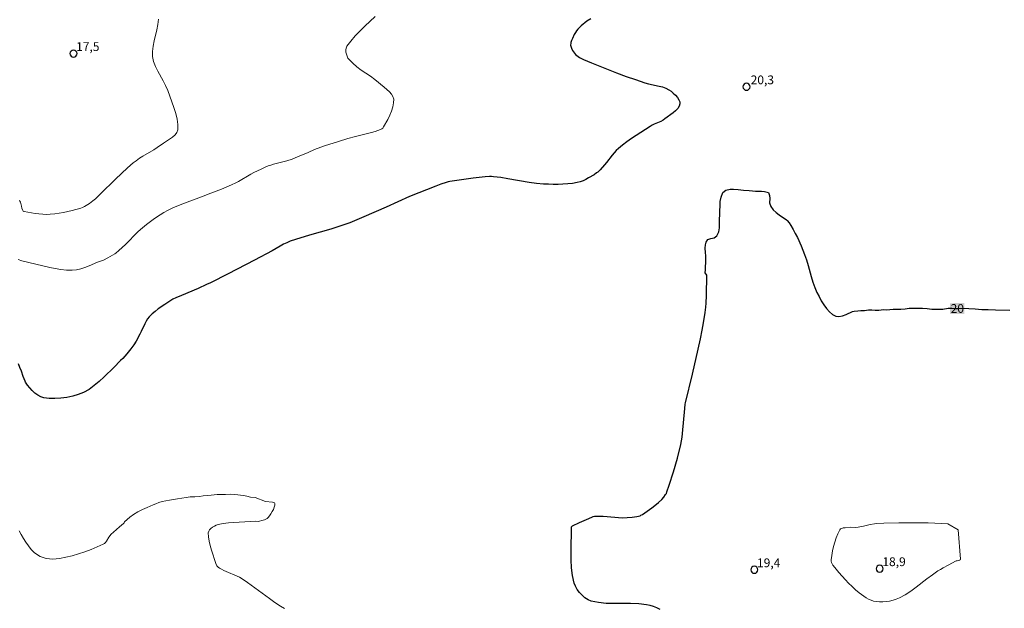
# Model space of a CAD drawing. Units: metres. Extents: x 481018 to 483217, y 6676340 to 6678790.
# Drawn here: x 481373 to 481541, y 6676838 to 6676938 of the extents above; entities that cross this region are included whole.
import ezdxf
from ezdxf.enums import TextEntityAlignment as Align

# ---------------------------------------------------------------- set-up
doc = ezdxf.new("R2010")
doc.units = ezdxf.units.M
doc.header["$MEASUREMENT"] = 0
for name, color, linetype, lineweight in [('Curvas_Intermediarias', 7, 'Continuous', 0), ('Curvas_Mestras', 1, 'Continuous', 25), ('Pto_Cotado', 7, 'Continuous', 9), ('Topon_Curvas_Mestras', 7, 'Continuous', 9), ('Topon_Curvas_Mestras_Masc', 255, 'Continuous', 9), ('Topon_Pto_Cotado', 7, 'Continuous', 9)]:
    doc.layers.add(name, color=color, linetype=linetype, lineweight=lineweight)
doc.styles.add('Arial', font='arial.ttf')

# ---------------------------------------------------------------- blocks, each defined once
blk = doc.blocks.new('Cotas')
at = {"layer": 'Pto_Cotado', "lineweight": -3}
blk.add_lwpolyline([(0, 0.6, 1), (0, -0.6, 1)], format="xyb", close=True, dxfattribs=at)

msp = doc.modelspace()

# ---------------------------------------------------------------- linework, layer by layer
at = {"layer": 'Curvas_Intermediarias', "flags": 128}
for points, elevation in [([(481372.99, 6676897.25), (481373.61, 6676897.07), (481378.38, 6676895.92), (481379.34, 6676895.72), (481380.3, 6676895.55), (481381.26, 6676895.45), (481382.21, 6676895.44), (481382.94, 6676895.52), (481383.67, 6676895.69), (481384.4, 6676895.92), (481385.12, 6676896.2), (481386.55, 6676896.8), (481387.53, 6676897.18), (481388.3, 6676897.57), (481389.51, 6676898.24), (481389.67, 6676898.37), (481390.15, 6676898.78), (481391.3, 6676899.85), (481393.4, 6676901.97), (481393.84, 6676902.38), (481394.86, 6676903.21), (481396.01, 6676904.09), (481396.6, 6676904.51), (481397.21, 6676904.91), (481397.82, 6676905.28), (481398.46, 6676905.62), (481399.39, 6676906.08), (481400.35, 6676906.49), (481401.33, 6676906.88), (481404.28, 6676907.98), (481405.86, 6676908.6), (481407.68, 6676909.28), (481408.88, 6676909.77), (481409.47, 6676910.03), (481410.01, 6676910.3), (481410.55, 6676910.59), (481412.66, 6676911.8), (481413.19, 6676912.09), (481414.4, 6676912.68), (481415.22, 6676913.05), (481415.64, 6676913.22), (481416.06, 6676913.38), (481416.51, 6676913.52), (481416.97, 6676913.65), (481418.82, 6676914.1), (481419.73, 6676914.4), (481420.63, 6676914.75), (481422.42, 6676915.52), (481423.5, 6676916.05), (481425.24, 6676916.65), (481427.6, 6676917.41), (481429.19, 6676917.89), (481430.52, 6676918.24), (481432.54, 6676918.73), (481433.21, 6676918.91), (481433.87, 6676919.11), (481434.33, 6676919.25), (481434.79, 6676919.43), (481434.99, 6676919.55), (481435.16, 6676919.69), (481435.3, 6676919.87), (481436.01, 6676921.16), (481436.35, 6676921.86), (481436.65, 6676922.58), (481436.87, 6676923.28), (481437, 6676923.97), (481437.01, 6676924.61), (481436.89, 6676925.05), (481436.63, 6676925.47), (481436.28, 6676925.88), (481435.86, 6676926.27), (481435.41, 6676926.64), (481433.82, 6676927.95), (481433.05, 6676928.51), (481431.49, 6676929.58), (481430.74, 6676930.14), (481430.04, 6676930.72), (481429.41, 6676931.35), (481429.22, 6676931.62), (481429.06, 6676931.94), (481428.94, 6676932.29), (481428.87, 6676932.65), (481428.86, 6676933), (481428.91, 6676933.33), (481429.04, 6676933.62), (481429.68, 6676934.51), (481430.42, 6676935.38), (481431.24, 6676936.23), (481432.1, 6676937.06), (481433.86, 6676938.69)], 19), ([(481373.21, 6676907.37), (481373.27, 6676907.29), (481373.32, 6676907.21), (481373.38, 6676907.04), (481373.55, 6676906.35), (481373.66, 6676906.01), (481373.83, 6676905.61), (481373.89, 6676905.52), (481373.96, 6676905.46), (481374.05, 6676905.43), (481375.28, 6676905.2), (481375.92, 6676905.1), (481376.56, 6676905.03), (481377.21, 6676904.99), (481377.85, 6676904.97), (481378.49, 6676904.99), (481379.24, 6676905.06), (481379.99, 6676905.16), (481380.73, 6676905.29), (481381.48, 6676905.45), (481382.22, 6676905.63), (481383.67, 6676906.05), (481383.99, 6676906.16), (481384.3, 6676906.3), (481384.6, 6676906.47), (481385.18, 6676906.84), (481385.73, 6676907.26), (481386.18, 6676907.64), (481387.05, 6676908.46), (481389.58, 6676910.99), (481391.62, 6676912.89), (481392.6, 6676913.73), (481393.11, 6676914.12), (481393.68, 6676914.53), (481394.28, 6676914.9), (481396.11, 6676915.99), (481396.71, 6676916.37), (481397.77, 6676917.1), (481398.82, 6676917.78), (481399.32, 6676918.14), (481399.74, 6676918.52), (481400.05, 6676918.94), (481400.2, 6676919.4), (481400.23, 6676920.28), (481400.1, 6676921.21), (481399.87, 6676922.18), (481399.56, 6676923.17), (481398.49, 6676926.09), (481398.14, 6676926.93), (481397.72, 6676927.75), (481396.82, 6676929.37), (481396.42, 6676930.18), (481396.1, 6676931.01), (481395.91, 6676931.86), (481395.88, 6676932.74), (481395.99, 6676933.65), (481396.2, 6676934.56), (481396.67, 6676936.41), (481396.84, 6676937.33), (481396.91, 6676938.25)], 18), ([(481373.17, 6676851), (481373.54, 6676850.36), (481373.93, 6676849.71), (481374.34, 6676849.06), (481374.78, 6676848.43), (481375.25, 6676847.85), (481375.76, 6676847.34), (481376.3, 6676846.9), (481376.75, 6676846.64), (481377.25, 6676846.45), (481377.79, 6676846.31), (481378.35, 6676846.23), (481378.93, 6676846.2), (481379.49, 6676846.22), (481380.03, 6676846.28), (481381.11, 6676846.49), (481382.2, 6676846.75), (481383.3, 6676847.08), (481384.38, 6676847.44), (481385.44, 6676847.84), (481386.49, 6676848.26), (481387.5, 6676848.71), (481387.72, 6676848.84), (481387.9, 6676849.01), (481388.06, 6676849.22), (481388.49, 6676849.92), (481388.87, 6676850.45), (481389.25, 6676850.79), (481390.28, 6676851.67), (481390.95, 6676852.26), (481391.06, 6676852.37), (481391.14, 6676852.54), (481391.6, 6676852.96), (481392.04, 6676853.31), (481392.65, 6676853.79), (481393.43, 6676854.23), (481394.2, 6676854.63), (481395.02, 6676855.01), (481395.5, 6676855.22), (481395.99, 6676855.42), (481396.48, 6676855.62), (481396.97, 6676855.85), (481397.54, 6676855.99), (481398.15, 6676856.11), (481398.82, 6676856.21), (481399.46, 6676856.37), (481400.15, 6676856.49), (481400.9, 6676856.57), (481401.64, 6676856.67), (481402.34, 6676856.79), (481403.13, 6676856.83), (481403.89, 6676856.87), (481404.56, 6676856.98), (481405.25, 6676857.04), (481405.88, 6676857.08), (481406.92, 6676857.18), (481407.43, 6676857.18), (481408.37, 6676857.2), (481409.15, 6676857.26), (481409.85, 6676857.19), (481410.42, 6676857.12), (481410.93, 6676857.09), (481411.43, 6676857.03), (481412.01, 6676856.92), (481412.63, 6676856.77), (481413.4, 6676856.68), (481415.14, 6676855.99), (481416.36, 6676855.88), (481416.57, 6676855.84), (481416.72, 6676855.76), (481416.78, 6676855.65), (481416.76, 6676855.37), (481416.66, 6676855.03), (481416.51, 6676854.66), (481416.32, 6676854.28), (481416.09, 6676853.91), (481415.85, 6676853.57), (481415.61, 6676853.28), (481415.43, 6676853.12), (481415.22, 6676853), (481414.98, 6676852.9), (481414.74, 6676852.82), (481413.91, 6676852.61), (481413.48, 6676852.65), (481412.56, 6676852.59), (481409.77, 6676852.44), (481408.85, 6676852.36), (481407.95, 6676852.24), (481407.07, 6676852.06), (481406.77, 6676851.96), (481406.45, 6676851.82), (481406.15, 6676851.64), (481405.87, 6676851.43), (481405.64, 6676851.2), (481405.48, 6676850.94), (481405.42, 6676850.68), (481405.43, 6676849.98), (481405.54, 6676849.25), (481405.71, 6676848.49), (481405.94, 6676847.72), (481406.69, 6676845.45), (481406.81, 6676845.18), (481406.89, 6676845.06), (481407.09, 6676844.84), (481407.32, 6676844.66), (481407.69, 6676844.45), (481408.08, 6676844.25), (481410.72, 6676843.1), (481411.02, 6676842.95), (481412.11, 6676842.2), (481415.83, 6676839.46), (481416.77, 6676838.8), (481417.73, 6676838.17), (481418.39, 6676837.76)], 21), ([(481531.43, 6676852.2), (481528.13, 6676852.37), (481523.09, 6676852.37), (481520.57, 6676852.31), (481519.32, 6676852.25), (481518.94, 6676852.21), (481518.2, 6676852.07), (481517.09, 6676851.79), (481516.18, 6676851.61), (481515.8, 6676851.59), (481514.95, 6676851.63), (481513.93, 6676851.54), (481513.64, 6676851.5), (481513.39, 6676851.43), (481513.17, 6676851.32), (481513.02, 6676851.15), (481512.7, 6676850.52), (481512.41, 6676849.83), (481512.17, 6676849.1), (481511.96, 6676848.34), (481511.79, 6676847.58), (481511.66, 6676846.82), (481511.57, 6676846.09), (481511.58, 6676845.85), (481511.64, 6676845.62), (481511.74, 6676845.39), (481511.88, 6676845.16), (481512.2, 6676844.73), (481512.9, 6676843.91), (481513.99, 6676842.68), (481514.55, 6676842.08), (481515.14, 6676841.5), (481515.74, 6676840.94), (481516.35, 6676840.41), (481516.72, 6676840.13), (481517.11, 6676839.85), (481517.51, 6676839.59), (481517.93, 6676839.36), (481518.36, 6676839.17), (481518.79, 6676839.02), (481519.23, 6676838.94), (481519.79, 6676838.89), (481520.36, 6676838.89), (481520.95, 6676838.94), (481521.54, 6676839.03), (481522.12, 6676839.17), (481522.67, 6676839.35), (481523.19, 6676839.57), (481524.18, 6676840.12), (481525.13, 6676840.74), (481526.06, 6676841.41), (481527.9, 6676842.83), (481528.82, 6676843.52), (481529.77, 6676844.17), (481530.2, 6676844.44), (481530.64, 6676844.7), (481531.53, 6676845.18), (481532.89, 6676845.87), (481533.06, 6676845.92), (481533.33, 6676845.97), (481533.49, 6676846.01), (481533.58, 6676846.1), (481533.61, 6676846.19), (481533.22, 6676851.16), (481531.43, 6676852.2)], 19)]:
    msp.add_lwpolyline(points, dxfattribs=dict(at, elevation=elevation))
at = {"layer": 'Curvas_Mestras', "elevation": 20, "flags": 128}
for points in [[(481470.63, 6676938.3), (481469.94, 6676937.88), (481469.6, 6676937.64), (481469.28, 6676937.38), (481468.98, 6676937.12), (481468.69, 6676936.83), (481468.42, 6676936.54), (481468.19, 6676936.25), (481467.99, 6676935.95), (481467.79, 6676935.63), (481467.46, 6676934.96), (481467.33, 6676934.63), (481467.21, 6676934.29), (481467.18, 6676934.13), (481467.17, 6676933.79), (481467.19, 6676933.62), (481467.29, 6676933.29), (481467.5, 6676932.91), (481467.83, 6676932.46), (481468.02, 6676932.25), (481468.23, 6676932.06), (481468.45, 6676931.89), (481468.68, 6676931.74), (481469.34, 6676931.39), (481470.02, 6676931.07), (481470.71, 6676930.78), (481474.99, 6676929.09), (481476.62, 6676928.5), (481478.23, 6676927.94), (481479.84, 6676927.41), (481480.43, 6676927.25), (481482.26, 6676926.85), (481482.84, 6676926.69), (481483.4, 6676926.49), (481483.92, 6676926.22), (481484.29, 6676925.97), (481484.67, 6676925.65), (481485.04, 6676925.29), (481485.37, 6676924.91), (481485.62, 6676924.52), (481485.77, 6676924.14), (481485.8, 6676923.79), (481485.67, 6676923.4), (481485.41, 6676923.02), (481485.05, 6676922.63), (481484.62, 6676922.26), (481483.25, 6676921.24), (481482.92, 6676921.02), (481482.56, 6676920.82), (481481.43, 6676920.32), (481481.06, 6676920.15), (481480.7, 6676919.94), (481478.32, 6676918.41), (481477.54, 6676917.88), (481476.77, 6676917.33), (481476.02, 6676916.77), (481475.3, 6676916.18), (481474.92, 6676915.83), (481474.57, 6676915.45), (481474.24, 6676915.05), (481473.29, 6676913.81), (481472.96, 6676913.42), (481472.22, 6676912.56), (481471.81, 6676912.18), (481471.59, 6676912.02), (481471.15, 6676911.73), (481470.23, 6676911.17), (481469.76, 6676910.92), (481469.28, 6676910.7), (481468.79, 6676910.52), (481468.28, 6676910.39), (481467.49, 6676910.25), (481466.68, 6676910.15), (481465.85, 6676910.09), (481465.02, 6676910.06), (481464.19, 6676910.06), (481463.37, 6676910.09), (481462.55, 6676910.14), (481461.33, 6676910.25), (481460.11, 6676910.42), (481456.47, 6676911.04), (481455.26, 6676911.23), (481454.04, 6676911.38), (481453.68, 6676911.4), (481453.32, 6676911.4), (481452.6, 6676911.36), (481450.56, 6676911.14), (481446.59, 6676910.58), (481446.27, 6676910.51), (481445.96, 6676910.42), (481445.07, 6676910.11), (481444.18, 6676909.78), (481439.7, 6676907.99), (481435.71, 6676906.2), (481431.91, 6676904.53), (481430.31, 6676903.85), (481429.51, 6676903.53), (481428.7, 6676903.24), (481427.5, 6676902.84), (481426.3, 6676902.47), (481422.66, 6676901.43), (481420.25, 6676900.7), (481419.37, 6676900.37), (481418.8, 6676900.12), (481418.23, 6676899.86), (481417.67, 6676899.56), (481416.28, 6676898.75), (481413.29, 6676897.18), (481408.8, 6676894.84), (481405.79, 6676893.32), (481405.1, 6676892.98), (481403.7, 6676892.34), (481400.87, 6676891.11), (481399.88, 6676890.71), (481399.39, 6676890.49), (481398.02, 6676889.62), (481396.88, 6676888.84), (481396.34, 6676888.43), (481395.83, 6676887.99), (481395.35, 6676887.52), (481395.06, 6676887.15), (481394.81, 6676886.75), (481394.59, 6676886.32), (481393.98, 6676884.99), (481393.76, 6676884.55), (481393.1, 6676883.33), (481392.74, 6676882.74), (481392.22, 6676882.04), (481391.55, 6676881.21), (481390.84, 6676880.41), (481390.47, 6676880.03), (481389.29, 6676878.88), (481387.67, 6676877.26), (481386.84, 6676876.48), (481385.99, 6676875.76), (481385.1, 6676875.13), (481384.15, 6676874.61), (481383.26, 6676874.25), (481382.3, 6676873.96), (481381.3, 6676873.74), (481380.28, 6676873.61), (481379.27, 6676873.55), (481378.29, 6676873.58), (481377.37, 6676873.69), (481376.85, 6676873.85), (481376.34, 6676874.12), (481375.86, 6676874.48), (481375.41, 6676874.91), (481374.99, 6676875.37), (481374.61, 6676875.86), (481374.28, 6676876.34), (481374.18, 6676876.51), (481373.85, 6676877.33), (481373.56, 6676878.25), (481373.31, 6676878.86), (481373.06, 6676879.47)], [(481482.44, 6676837.6), (481481.87, 6676837.86), (481481.29, 6676838.08), (481480.7, 6676838.26), (481480.11, 6676838.39), (481478.77, 6676838.55), (481477.39, 6676838.6), (481474.61, 6676838.59), (481473.25, 6676838.63), (481471.93, 6676838.77), (481470.68, 6676839.04), (481470.13, 6676839.27), (481469.61, 6676839.59), (481469.11, 6676840.01), (481468.66, 6676840.48), (481468.28, 6676841.01), (481467.98, 6676841.55), (481467.78, 6676842.11), (481467.5, 6676843.39), (481467.34, 6676844.72), (481467.26, 6676846.09), (481467.24, 6676847.48), (481467.29, 6676851.61), (481467.31, 6676851.69), (481467.36, 6676851.75), (481467.51, 6676851.86), (481468.67, 6676852.42), (481469.89, 6676852.94), (481470.77, 6676853.35), (481471, 6676853.43), (481471.23, 6676853.49), (481471.46, 6676853.52), (481472.1, 6676853.53), (481472.74, 6676853.5), (481474.7, 6676853.31), (481475.35, 6676853.27), (481476, 6676853.25), (481476.82, 6676853.27), (481477.65, 6676853.35), (481478.46, 6676853.47), (481479, 6676853.59), (481479.14, 6676853.65), (481479.4, 6676853.81), (481481, 6676854.94), (481481.79, 6676855.54), (481482.17, 6676855.85), (481482.72, 6676856.36), (481483.07, 6676856.75), (481483.36, 6676857.18), (481483.48, 6676857.4), (481483.58, 6676857.64), (481483.97, 6676858.77), (481484.7, 6676861.07), (481485.36, 6676863.4), (481485.94, 6676865.74), (481486.06, 6676866.35), (481486.15, 6676866.97), (481486.23, 6676867.59), (481486.61, 6676871.87), (481486.68, 6676872.58), (481486.72, 6676872.81), (481487.95, 6676877.74), (481488.93, 6676882), (481489.3, 6676883.77), (481489.59, 6676885.25), (481489.8, 6676886.45), (481490.07, 6676888.24), (481490.19, 6676889.17), (481490.25, 6676889.82), (481490.31, 6676891.12), (481490.36, 6676894.6), (481490.12, 6676894.99), (481490.13, 6676895.51), (481490.13, 6676896.07), (481490.19, 6676896.68), (481490.21, 6676897.33), (481490.2, 6676897.9), (481490.18, 6676898.44), (481490.12, 6676899.18), (481490.14, 6676899.76), (481490.29, 6676900.25), (481490.57, 6676900.66), (481491.08, 6676900.87), (481491.61, 6676900.99), (481492.06, 6676901.33), (481492.41, 6676901.96), (481492.53, 6676902.66), (481492.54, 6676903.42), (481492.55, 6676904.17), (481492.57, 6676904.89), (481492.61, 6676905.63), (481492.63, 6676906.36), (481492.67, 6676907.14), (481492.8, 6676907.92), (481493.12, 6676908.68), (481493.61, 6676909.12), (481494.35, 6676909.26), (481494.95, 6676909.27), (481495.7, 6676909.22), (481496.61, 6676909.12), (481497.61, 6676909.05), (481498.15, 6676908.98), (481498.69, 6676908.93), (481499.7, 6676908.92), (481500.2, 6676908.86), (481500.89, 6676908.69), (481501.06, 6676908.21), (481501.09, 6676907.68), (481501.07, 6676906.95), (481501.28, 6676906.3), (481501.7, 6676905.76), (481502.19, 6676905.29), (481502.73, 6676904.88), (481503.93, 6676904.06)], [(481503.93, 6676904.06), (481504.07, 6676903.91), (481504.39, 6676903.5), (481504.69, 6676903.07), (481505.09, 6676902.4), (481505.46, 6676901.72), (481505.81, 6676901.01), (481506.46, 6676899.58), (481507.05, 6676898.12), (481507.37, 6676897.2), (481507.65, 6676896.25), (481508.16, 6676894.35), (481508.44, 6676893.41), (481508.76, 6676892.5), (481509.15, 6676891.62), (481509.5, 6676890.95), (481509.88, 6676890.25), (481510.3, 6676889.56), (481510.76, 6676888.91), (481511.26, 6676888.35), (481511.78, 6676887.91), (481512.34, 6676887.62), (481512.88, 6676887.55), (481513.48, 6676887.66), (481514.11, 6676887.89), (481515.22, 6676888.41), (481515.51, 6676888.47), (481516.09, 6676888.54), (481516.65, 6676888.59), (481517.25, 6676888.6), (481517.95, 6676888.7), (481518.52, 6676888.7), (481519.07, 6676888.65), (481519.68, 6676888.65), (481520.47, 6676888.72), (481520.99, 6676888.71), (481521.58, 6676888.72), (481522.14, 6676888.81), (481522.8, 6676888.83), (481523.47, 6676888.83), (481524.16, 6676888.87), (481524.86, 6676888.96), (481525.62, 6676888.97), (481526.4, 6676888.97), (481527.14, 6676888.98), (481527.92, 6676888.9), (481528.72, 6676888.82), (481529.62, 6676888.82), (481530.62, 6676888.83), (481531.49, 6676888.97), (481532.13, 6676888.98), (481532.65, 6676888.93), (481533.27, 6676888.92), (481533.98, 6676889), (481536.14, 6676888.85), (481537.25, 6676888.76), (481538.33, 6676888.77), (481539.55, 6676888.68), (481542.01, 6676888.65)]]:
    msp.add_lwpolyline(points, dxfattribs=at)
at = {"layer": 'Topon_Curvas_Mestras_Masc'}
msp.add_solid([(481531.82, 6676887.99, 20), (481534.29, 6676888, 20), (481531.81, 6676889.82, 20), (481534.28, 6676889.84, 20)], dxfattribs=at)

# ---------------------------------------------------------------- block references
at = {"layer": 'Pto_Cotado'}
for p in [(481382.44, 6676932.38, 17.5), (481497.14, 6676926.72, 20.31), (481498.47, 6676844.37, 19.43), (481519.84, 6676844.55, 18.87)]:
    msp.add_blockref('Cotas', p, dxfattribs=at)

# ---------------------------------------------------------------- texts
at = {"layer": 'Topon_Curvas_Mestras', "style": 'Arial'}
msp.add_text('20', height=1.5, rotation=0.3605, dxfattribs=at).set_placement((481533.07, 6676888.92, 20), align=Align.MIDDLE_CENTER)
at = {"layer": 'Topon_Pto_Cotado', "style": 'Arial'}
for s, p in [('17,5', (481382.89, 6676932.82, 17.5)), ('20,3', (481497.85, 6676927.15, 20.31)), ('19,4', (481498.93, 6676844.8, 19.43)), ('18,9', (481520.3, 6676844.99, 18.87))]:
    msp.add_text(s, height=1.5, dxfattribs=at).set_placement(p)

doc.saveas('drawing.dxf')
